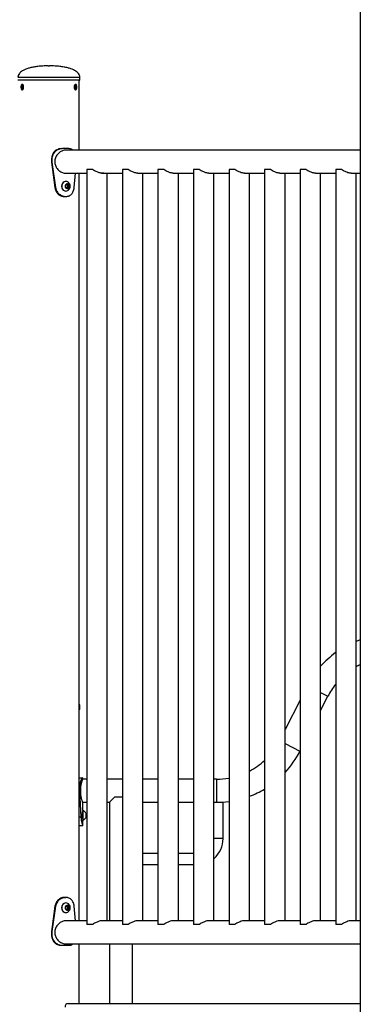
# Model space of a CAD drawing. Units: millimetres. Extents: x 0 to 77.5, y 0 to 29.8.
# Drawn here: x 8.6 to 9.2, y 7.1 to 9 of the extents above; entities that cross this region are included whole.
import ezdxf

# ---------------------------------------------------------------- set-up
doc = ezdxf.new("R2010")
doc.units = ezdxf.units.MM

msp = doc.modelspace()

# ---------------------------------------------------------------- linework, layer by layer
at = {"color": 7, "linetype": 'Continuous', "lineweight": 25}
for p, q in [((9.2441, 9.548), (9.2441, 4.524)), ((8.6354, 8.928), (8.6379, 8.928)), ((8.6379, 8.928), (8.6381, 8.928)), ((8.6884, 8.9), (8.5771, 8.9)), ((8.5835, 8.8893), (8.5828, 8.8867)), ((8.5851, 8.8893), (8.5835, 8.8893)), ((8.5854, 8.892), (8.5848, 8.892)), ((8.5851, 8.8893), (8.5858, 8.8867)), ((8.6884, 8.8893), (8.6876, 8.8867)), ((8.6887, 8.892), (8.6881, 8.892)), ((8.6964, 8.9), (8.6884, 8.9)), ((8.6899, 8.8893), (8.6884, 8.8893)), ((8.6899, 8.8893), (8.6907, 8.8867)), ((8.696, 8.7638), (8.696, 8.9)), ((8.6971, 8.9007), (8.6971, 8.906)), ((8.5835, 8.884), (8.5828, 8.8867)), ((8.5858, 8.8867), (8.5828, 8.8867)), ((8.5851, 8.884), (8.5835, 8.884)), ((8.5848, 8.8813), (8.5854, 8.8813)), ((8.5851, 8.884), (8.5858, 8.8867)), ((8.6884, 8.884), (8.6876, 8.8867)), ((8.6876, 8.8867), (8.6907, 8.8867)), ((8.6881, 8.8813), (8.6887, 8.8813)), ((8.6899, 8.884), (8.6884, 8.884)), ((8.6899, 8.884), (8.6907, 8.8867)), ((8.6914, 8.8867), (8.6914, 8.8868)), ((8.6914, 8.8866), (8.6914, 8.8866)), ((8.6606, 8.7667), (8.6633, 8.7667)), ((8.6757, 8.7667), (8.6633, 8.7667)), ((9.2441, 8.7638), (8.6697, 8.7638)), ((8.642, 8.7467), (8.6425, 8.7467)), ((8.642, 8.7467), (8.642, 8.74)), ((8.642, 8.74), (8.6485, 8.6906)), ((8.642, 8.74), (8.6425, 8.74)), ((8.6425, 8.7467), (8.6425, 8.74)), ((8.6425, 8.74), (8.6498, 8.6906)), ((8.6697, 8.7189), (8.7107, 8.7189)), ((8.6861, 8.6906), (8.6887, 8.7189)), ((8.696, 7.2611), (8.696, 8.7189)), ((8.7107, 8.726), (8.7107, 7.254)), ((8.7222, 8.726), (8.7107, 8.726)), ((8.7398, 8.7189), (8.7397, 8.7189)), ((8.7407, 8.7189), (8.7417, 8.7189)), ((8.7417, 8.7189), (8.742, 8.7189)), ((8.7425, 8.719), (8.7425, 8.7189)), ((8.7425, 8.7189), (8.7801, 8.7189)), ((8.7507, 7.2611), (8.7507, 8.7189)), ((8.7801, 8.726), (8.7801, 7.254)), ((8.7916, 8.726), (8.7801, 8.726)), ((8.8101, 8.7189), (8.8494, 8.7189)), ((8.8201, 7.2611), (8.8201, 8.7189)), ((8.8494, 8.726), (8.8494, 7.254)), ((8.8609, 8.726), (8.8494, 8.726)), ((8.8794, 8.7189), (8.9187, 8.7189)), ((8.8894, 7.2611), (8.8894, 8.7189)), ((8.9187, 8.726), (8.9187, 7.254)), ((8.9302, 8.726), (8.9187, 8.726)), ((8.9487, 8.7189), (8.9881, 8.7189)), ((8.9587, 7.2611), (8.9587, 8.7189)), ((8.9881, 8.726), (8.9881, 7.254)), ((8.9996, 8.726), (8.9881, 8.726)), ((9.0181, 8.7189), (9.0574, 8.7189)), ((9.0281, 7.2611), (9.0281, 8.7189)), ((9.0574, 8.726), (9.0574, 7.254)), ((9.0689, 8.726), (9.0574, 8.726)), ((9.0874, 8.7189), (9.1267, 8.7189)), ((9.0974, 7.2611), (9.0974, 8.7189)), ((9.1267, 8.726), (9.1267, 7.254)), ((9.1382, 8.726), (9.1267, 8.726)), ((9.1567, 8.7189), (9.1961, 8.7189)), ((9.1667, 7.2611), (9.1667, 8.7189)), ((9.1961, 8.726), (9.1961, 7.254)), ((9.2076, 8.726), (9.1961, 8.726)), ((9.2261, 8.7189), (9.2441, 8.7189)), ((9.2361, 7.2611), (9.2361, 8.7189)), ((8.67, 8.7027), (8.6697, 8.7027)), ((8.6697, 8.6952), (8.6726, 8.6972)), ((8.6726, 8.6972), (8.6755, 8.6952)), ((8.6485, 8.6906), (8.6498, 8.6906)), ((8.6697, 8.6914), (8.6697, 8.6952)), ((8.6726, 8.6895), (8.6697, 8.6914)), ((8.6697, 8.684), (8.67, 8.684)), ((8.6718, 8.6966), (8.6723, 8.6962)), ((8.6723, 8.6904), (8.6718, 8.69)), ((8.6723, 8.6962), (8.6738, 8.6952)), ((8.6738, 8.6914), (8.6723, 8.6904)), ((8.6755, 8.6914), (8.6726, 8.6895)), ((8.6738, 8.6952), (8.6755, 8.6952)), ((8.6738, 8.6952), (8.6738, 8.6933)), ((8.6738, 8.6933), (8.6738, 8.6914)), ((8.6738, 8.6914), (8.6755, 8.6914)), ((8.6755, 8.6952), (8.6755, 8.6914)), ((8.6663, 8.6733), (8.6696, 8.6733)), ((8.6696, 8.6733), (8.6697, 8.6733)), ((9.1667, 7.706), (9.1808, 7.6988)), ((9.1667, 7.6711), (9.1808, 7.6988)), ((8.6971, 7.674), (8.6971, 7.6793)), ((9.1267, 7.6916), (9.0974, 7.634)), ((8.6964, 7.6733), (8.696, 7.6733)), ((9.0974, 7.6066), (9.1264, 7.5919)), ((9.1264, 7.5919), (9.1267, 7.5925)), ((8.696, 7.54), (8.7023, 7.54)), ((8.7027, 7.5371), (8.7027, 7.54)), ((8.7107, 7.5371), (8.7027, 7.5371)), ((8.7801, 7.5371), (8.7507, 7.5371)), ((8.8494, 7.5371), (8.8201, 7.5371)), ((8.9187, 7.5371), (8.8894, 7.5371)), ((8.9638, 7.5371), (8.9587, 7.5371)), ((8.9638, 7.5371), (8.9638, 7.4922)), ((8.696, 7.52), (8.6965, 7.52)), ((8.696, 7.5133), (8.6965, 7.5133)), ((8.6965, 7.52), (8.6965, 7.5133)), ((8.6965, 7.5133), (8.6992, 7.4639)), ((8.7027, 7.476), (8.7027, 7.4922)), ((8.7027, 7.4922), (8.7107, 7.4922)), ((8.7507, 7.4922), (8.7549, 7.4922)), ((8.7549, 7.4922), (8.7654, 7.5027)), ((8.7549, 7.4922), (8.7549, 7.2611)), ((8.7654, 7.5027), (8.7801, 7.5027)), ((8.8201, 7.4922), (8.8494, 7.4922)), ((8.8894, 7.4922), (8.9187, 7.4922)), ((8.9587, 7.4922), (8.9765, 7.4922)), ((8.9765, 7.4215), (8.9765, 7.4922)), ((8.7032, 7.476), (8.7027, 7.476)), ((8.7027, 7.476), (8.7027, 7.4573)), ((8.7032, 7.476), (8.7032, 7.4573)), ((8.7085, 7.4713), (8.7085, 7.462)), ((8.696, 7.4639), (8.6992, 7.4639)), ((8.7027, 7.4466), (8.7027, 7.4573)), ((8.7027, 7.4573), (8.7032, 7.4573)), ((8.696, 7.4467), (8.7027, 7.4467)), ((8.7027, 7.4467), (8.7027, 7.4467)), ((8.9765, 7.4215), (8.9587, 7.4215)), ((8.8494, 7.3922), (8.8201, 7.3922)), ((8.9187, 7.3922), (8.8894, 7.3922)), ((8.8201, 7.3709), (8.8494, 7.3709)), ((8.8894, 7.3709), (8.9187, 7.3709)), ((8.6664, 7.3067), (8.6697, 7.3067)), ((8.6697, 7.3067), (8.6697, 7.3067)), ((8.6699, 7.296), (8.6697, 7.296)), ((8.6486, 7.2894), (8.642, 7.24)), ((8.6499, 7.2894), (8.6425, 7.24)), ((8.6486, 7.2894), (8.6499, 7.2894)), ((8.6697, 7.2886), (8.6726, 7.2905)), ((8.6697, 7.2847), (8.6697, 7.2886)), ((8.6726, 7.2828), (8.6697, 7.2847)), ((8.6697, 7.2773), (8.6699, 7.2773)), ((8.6718, 7.2899), (8.6723, 7.2895)), ((8.6723, 7.2838), (8.6718, 7.2834)), ((8.6723, 7.2895), (8.6738, 7.2886)), ((8.6738, 7.2847), (8.6723, 7.2838)), ((8.6726, 7.2905), (8.6755, 7.2886)), ((8.6755, 7.2847), (8.6726, 7.2828)), ((8.6738, 7.2886), (8.6755, 7.2886)), ((8.6738, 7.2886), (8.6738, 7.2867)), ((8.6738, 7.2867), (8.6738, 7.2847)), ((8.6738, 7.2847), (8.6755, 7.2847)), ((8.6755, 7.2886), (8.6755, 7.2847)), ((8.6888, 7.2611), (8.6862, 7.2894)), ((8.7107, 7.2611), (8.6697, 7.2611)), ((8.7801, 7.2611), (8.7407, 7.2611)), ((8.8494, 7.2611), (8.8101, 7.2611)), ((8.9187, 7.2611), (8.8794, 7.2611)), ((8.9881, 7.2611), (8.9487, 7.2611)), ((9.0574, 7.2611), (9.0181, 7.2611)), ((9.1267, 7.2611), (9.0874, 7.2611)), ((9.1961, 7.2611), (9.1567, 7.2611)), ((9.2441, 7.2611), (9.2261, 7.2611)), ((8.642, 7.24), (8.6425, 7.24)), ((8.642, 7.24), (8.642, 7.2333)), ((8.6425, 7.24), (8.6425, 7.2333)), ((8.7222, 7.254), (8.7107, 7.254)), ((8.7916, 7.254), (8.7801, 7.254)), ((8.8609, 7.254), (8.8494, 7.254)), ((8.9302, 7.254), (8.9187, 7.254)), ((8.9996, 7.254), (8.9881, 7.254)), ((9.0689, 7.254), (9.0574, 7.254)), ((9.1382, 7.254), (9.1267, 7.254)), ((9.2076, 7.254), (9.1961, 7.254)), ((8.642, 7.2333), (8.6425, 7.2333)), ((8.6606, 7.2133), (8.6633, 7.2133)), ((8.6633, 7.2133), (8.6757, 7.2133)), ((8.6697, 7.2162), (9.2441, 7.2162)), ((8.696, 7.1), (8.696, 7.2162)), ((8.7549, 7.2162), (8.7549, 7.1)), ((8.7999, 7.1), (8.7999, 7.2162)), ((8.674, 7.0999), (8.674, 7.1)), ((8.674, 7.1), (8.6747, 7.1)), ((8.6747, 7.1), (9.2441, 7.1))]:
    msp.add_line(p, q, dxfattribs=at)
at = {"color": 8, "linetype": 'Continuous', "lineweight": 25}
for p, q in [((8.5764, 8.906), (8.689, 8.906)), ((8.5764, 8.9007), (8.689, 8.9007)), ((8.689, 8.906), (8.6971, 8.906)), ((8.689, 8.9007), (8.6971, 8.9007)), ((8.696, 7.6793), (8.6971, 7.6793)), ((8.696, 7.674), (8.6971, 7.674))]:
    msp.add_line(p, q, dxfattribs=at)
at = {"color": 7, "linetype": 'Continuous', "lineweight": 25, "flags": 128}
for points in [[(8.5874, 8.8867), (8.5873, 8.8882), (8.587, 8.8897), (8.5864, 8.8908), (8.5857, 8.8916), (8.585, 8.892), (8.5842, 8.8919), (8.5834, 8.8913), (8.5828, 8.8903), (8.5824, 8.889), (8.5821, 8.8874), (8.5821, 8.8859), (8.5824, 8.8843), (8.5828, 8.883), (8.5834, 8.882), (8.5842, 8.8815), (8.585, 8.8813), (8.5857, 8.8817), (8.5864, 8.8825), (8.587, 8.8836), (8.5873, 8.8851), (8.5874, 8.8867)], [(8.5865, 8.8867), (8.5864, 8.8881), (8.586, 8.8894), (8.5855, 8.8903), (8.5848, 8.8909), (8.5841, 8.8911), (8.5834, 8.8907), (8.5828, 8.8899), (8.5824, 8.8888), (8.5821, 8.8874), (8.5821, 8.8859), (8.5824, 8.8846), (8.5828, 8.8834), (8.5834, 8.8826), (8.5841, 8.8823), (8.5848, 8.8824), (8.5855, 8.883), (8.586, 8.8839), (8.5864, 8.8852), (8.5865, 8.8867)], [(8.6914, 8.8867), (8.6913, 8.8882), (8.6909, 8.8897), (8.6904, 8.8908), (8.6897, 8.8916), (8.6889, 8.892), (8.6881, 8.8919), (8.6874, 8.8913), (8.6868, 8.8903), (8.6863, 8.889), (8.6861, 8.8874), (8.6861, 8.8859), (8.6863, 8.8843), (8.6868, 8.883), (8.6874, 8.882), (8.6881, 8.8815), (8.6889, 8.8813), (8.6897, 8.8817), (8.6904, 8.8825), (8.6909, 8.8836), (8.6913, 8.8851), (8.6914, 8.8867)], [(8.6914, 8.8867), (8.6913, 8.8881), (8.6909, 8.8894), (8.6904, 8.8903), (8.6897, 8.8909), (8.689, 8.8911), (8.6883, 8.8907), (8.6877, 8.8899), (8.6872, 8.8888), (8.687, 8.8874), (8.687, 8.8859), (8.6872, 8.8846), (8.6877, 8.8834), (8.6883, 8.8826), (8.689, 8.8823), (8.6897, 8.8824), (8.6904, 8.883), (8.6909, 8.8839), (8.6913, 8.8852), (8.6914, 8.8867)], [(8.6751, 8.7005), (8.675, 8.7006), (8.6735, 8.7017), (8.6717, 8.7024), (8.67, 8.7027), (8.6682, 8.7024), (8.6664, 8.7017), (8.6649, 8.7006), (8.6636, 8.6991), (8.6627, 8.6974), (8.6621, 8.6954), (8.6619, 8.6933)], [(8.6686, 8.6933), (8.6688, 8.6918), (8.6694, 8.6905), (8.6704, 8.6894), (8.6716, 8.6888), (8.673, 8.6887), (8.6743, 8.689), (8.6754, 8.6899), (8.6762, 8.6911), (8.6766, 8.6926), (8.6766, 8.6941), (8.6762, 8.6955), (8.6754, 8.6968), (8.6743, 8.6976), (8.673, 8.698), (8.6716, 8.6978), (8.6704, 8.6972), (8.6694, 8.6962), (8.6688, 8.6948), (8.6686, 8.6933)], [(8.6619, 8.6933), (8.6621, 8.6912), (8.6627, 8.6893), (8.6636, 8.6875), (8.6649, 8.686), (8.6664, 8.6849), (8.6682, 8.6842), (8.67, 8.684), (8.6717, 8.6842), (8.6735, 8.6849), (8.675, 8.686), (8.6751, 8.6861)], [(8.6723, 8.6962), (8.672, 8.6964), (8.6717, 8.6965)], [(8.6717, 8.6901), (8.672, 8.6902), (8.6723, 8.6904)], [(9.2441, 7.809), (9.2438, 7.8089), (9.2361, 7.806)], [(8.6751, 7.2939), (8.675, 7.294), (8.6734, 7.2951), (8.6717, 7.2958), (8.6699, 7.296), (8.6681, 7.2958), (8.6664, 7.2951), (8.6649, 7.294), (8.6636, 7.2925), (8.6627, 7.2907), (8.6621, 7.2887), (8.6619, 7.2867)], [(8.6619, 7.2867), (8.6621, 7.2846), (8.6627, 7.2826), (8.6636, 7.2808), (8.6649, 7.2794), (8.6664, 7.2782), (8.6681, 7.2776), (8.6699, 7.2773), (8.6717, 7.2776), (8.6734, 7.2782), (8.675, 7.2794), (8.6751, 7.2794)], [(8.6686, 7.2867), (8.6688, 7.2851), (8.6694, 7.2838), (8.6704, 7.2827), (8.6716, 7.2821), (8.673, 7.282), (8.6742, 7.2824), (8.6754, 7.2832), (8.6762, 7.2844), (8.6766, 7.2859), (8.6766, 7.2874), (8.6762, 7.2889), (8.6754, 7.2901), (8.6742, 7.2909), (8.673, 7.2913), (8.6716, 7.2912), (8.6704, 7.2906), (8.6694, 7.2895), (8.6688, 7.2882), (8.6686, 7.2867)], [(8.6723, 7.2895), (8.672, 7.2897), (8.6717, 7.2899)], [(8.6717, 7.2834), (8.672, 7.2836), (8.6723, 7.2838)]]:
    msp.add_lwpolyline(points, dxfattribs=at)
at = {"color": 7, "linetype": 'Continuous', "lineweight": 25}
for centre, radius, start, end in [((8.6964, 8.9007), 0.000667, 270, 0), ((8.6705, 8.6938), 0.00887, 95.0007, 183.2125), ((8.6682, 8.6933), 0.00994, 313.4045, 46.5955), ((8.6703, 8.6927), 0.00868, 175.577, 266.2098), ((8.6703, 8.6934), 0.00345, 358.695, 54.4351), ((8.6703, 8.6932), 0.00345, 305.5649, 1.305), ((9.3034, 7.6364), 0.1825, 126.0319, 138.5034), ((9.3034, 7.6364), 0.1375, 115.5263, 119.3129), ((9.3034, 7.6364), 0.1375, 141.2988, 153.0151), ((8.6964, 7.674), 0.000667, 270, 0), ((8.9638, 7.6747), 0.1825, 317.0753, 333.0151), ((8.9638, 7.6747), 0.1375, 297.8631, 312.8939), ((8.9638, 7.6747), 0.1375, 270, 280.1673), ((8.9638, 7.6747), 0.1825, 290.6263, 300.8659), ((8.9638, 7.6747), 0.1825, 270, 277.646), ((8.7021, 7.4725), 0.000533, 308.4704, 0), ((8.6998, 7.4667), 0.00994, 28.0059, 69.9053), ((8.7021, 7.4608), 0.000533, 0, 52.1187), ((8.6998, 7.4667), 0.00994, 290.0947, 331.9941), ((8.9259, 7.4215), 0.0507, 310.4425, 0), ((8.6705, 7.2872), 0.00887, 95.0007, 183.2125), ((8.6703, 7.286), 0.00868, 175.577, 266.2098), ((8.6703, 7.2867), 0.00345, 358.695, 54.4351), ((8.6703, 7.2866), 0.00345, 305.5649, 1.305), ((8.6682, 7.2867), 0.00994, 313.4045, 46.5955), ((8.6752, 7.0931), 0.0069, 94.4019, 183.8113)]:
    msp.add_arc(centre, radius, start, end, dxfattribs=at)
for points, knots in [([(8.6354, 8.928), (8.6318, 8.9279), (8.6252, 8.9279), (8.6157, 8.9271), (8.6075, 8.926), (8.6003, 8.9244), (8.5942, 8.9226), (8.5892, 8.9205), (8.585, 8.9183), (8.5817, 8.9159), (8.579, 8.9131), (8.5769, 8.9098), (8.5765, 8.9072), (8.5764, 8.906)], [0, 0, 0, 0, 0.157923, 0.297814, 0.420971, 0.528703, 0.622337, 0.703219, 0.772724, 0.832264, 0.883289, 0.946999, 1, 1, 1, 1]), ([(8.6971, 8.906), (8.6969, 8.9072), (8.6966, 8.9098), (8.6945, 8.9131), (8.6917, 8.9159), (8.6884, 8.9183), (8.6843, 8.9205), (8.6792, 8.9226), (8.6731, 8.9244), (8.666, 8.926), (8.6577, 8.9271), (8.6483, 8.9279), (8.6416, 8.9279), (8.6381, 8.928)], [0, 0, 0, 0, 0.0530013, 0.1167106, 0.1677364, 0.2272756, 0.2967809, 0.3776629, 0.4712966, 0.579029, 0.7021858, 0.8420767, 1, 1, 1, 1]), ([(8.6606, 8.7667), (8.66, 8.7666), (8.6588, 8.7665), (8.6571, 8.7663), (8.6555, 8.7659), (8.6533, 8.765), (8.6506, 8.7636), (8.6477, 8.7611), (8.6453, 8.7581), (8.6434, 8.7546), (8.6423, 8.7508), (8.6421, 8.7481), (8.642, 8.7467)], [0, 0, 0, 0, 0.069136, 0.123099, 0.177863, 0.237933, 0.360279, 0.483249, 0.610088, 0.735185, 0.863594, 1, 1, 1, 1]), ([(8.6633, 8.7667), (8.6626, 8.7666), (8.6613, 8.7665), (8.6594, 8.7663), (8.6576, 8.7659), (8.6552, 8.765), (8.6522, 8.7636), (8.649, 8.7611), (8.6462, 8.7582), (8.6442, 8.7547), (8.6429, 8.7508), (8.6427, 8.7481), (8.6425, 8.7467)], [0, 0, 0, 0, 0.072831, 0.129604, 0.186994, 0.249608, 0.375794, 0.500296, 0.626129, 0.747731, 0.870581, 1, 1, 1, 1]), ([(8.6697, 8.7637), (8.6691, 8.7637), (8.6675, 8.7638), (8.6648, 8.7632), (8.6617, 8.762), (8.6587, 8.7604), (8.6558, 8.7581), (8.6533, 8.7554), (8.6511, 8.7523), (8.6495, 8.7488), (8.6485, 8.7451), (8.6483, 8.7426), (8.6483, 8.7413)], [0, 0, 0, 0, 0.0531328, 0.1561405, 0.2573657, 0.3586134, 0.463717, 0.5688278, 0.6783083, 0.78776, 0.8938906, 1, 1, 1, 1]), ([(8.684, 8.7638), (8.6833, 8.7643), (8.6819, 8.7654), (8.6791, 8.7664), (8.6768, 8.7666), (8.6757, 8.7667)], [0, 0, 0, 0, 0.268405, 0.623272, 1, 1, 1, 1]), ([(8.6483, 8.7413), (8.6483, 8.7401), (8.6485, 8.7377), (8.6494, 8.7341), (8.6509, 8.7308), (8.6529, 8.7277), (8.6554, 8.7249), (8.6583, 8.7225), (8.6615, 8.7207), (8.6648, 8.7195), (8.6676, 8.7189), (8.6692, 8.7189), (8.6697, 8.7189)], [0, 0, 0, 0, 0.1030765, 0.2061715, 0.3090577, 0.4119676, 0.5187123, 0.6254524, 0.7351268, 0.8447705, 0.9504305, 1, 1, 1, 1]), ([(8.7407, 8.7189), (8.7403, 8.7189), (8.7392, 8.7189), (8.7363, 8.7193), (8.7327, 8.7203), (8.729, 8.7219), (8.7256, 8.7238), (8.7234, 8.7252), (8.7222, 8.726)], [0, 0, 0, 0, 0.0667454, 0.1937316, 0.4376726, 0.6080555, 0.7786567, 1, 1, 1, 1]), ([(8.739, 8.7189), (8.739, 8.7189), (8.739, 8.7189), (8.7392, 8.7189), (8.7393, 8.7189), (8.7393, 8.7189)], [0, 0, 0, 0, 0.4764212, 0.7381437, 1, 1, 1, 1]), ([(8.7416, 8.7189), (8.7415, 8.7189), (8.7413, 8.7189), (8.7409, 8.7189), (8.7406, 8.7189), (8.7403, 8.7189), (8.74, 8.7189), (8.7399, 8.7189), (8.7398, 8.7189)], [0, 0, 0, 0, 0.129213, 0.347213, 0.564568, 0.672982, 0.782572, 1, 1, 1, 1]), ([(8.7425, 8.7189), (8.7423, 8.7189), (8.7421, 8.7189), (8.7418, 8.7189), (8.7417, 8.7189), (8.7416, 8.7189), (8.7416, 8.7189), (8.7416, 8.7189)], [0, 0, 0, 0, 0.219083, 0.437976, 0.650677, 0.875713, 1, 1, 1, 1]), ([(8.742, 8.7189), (8.7421, 8.7189), (8.7422, 8.7189), (8.7424, 8.7189), (8.7425, 8.7189)], [0, 0, 0, 0, 0.984313, 1, 1, 1, 1]), ([(8.7425, 8.7189), (8.7424, 8.7189), (8.7423, 8.7189), (8.7423, 8.7189), (8.7423, 8.7189)], [0, 0, 0, 0, 0.57781, 1, 1, 1, 1]), ([(8.7442, 8.7189), (8.7442, 8.7189), (8.7441, 8.7189), (8.744, 8.7189), (8.7438, 8.7189), (8.7435, 8.7189), (8.7431, 8.7189), (8.7428, 8.7189), (8.7426, 8.7189), (8.7425, 8.7189)], [0, 0, 0, 0, 0.062681, 0.125341, 0.250403, 0.374058, 0.500486, 0.749737, 1, 1, 1, 1]), ([(8.81, 8.7189), (8.8096, 8.7189), (8.8085, 8.7189), (8.8057, 8.7193), (8.8021, 8.7203), (8.7983, 8.7219), (8.7949, 8.7238), (8.7928, 8.7252), (8.7916, 8.726)], [0, 0, 0, 0, 0.0667454, 0.1937316, 0.4376726, 0.6080555, 0.7786567, 1, 1, 1, 1]), ([(8.8794, 8.7189), (8.879, 8.7189), (8.8778, 8.7189), (8.875, 8.7193), (8.8714, 8.7203), (8.8677, 8.7219), (8.8643, 8.7238), (8.8621, 8.7252), (8.8609, 8.726)], [0, 0, 0, 0, 0.0667454, 0.1937316, 0.4376726, 0.6080555, 0.7786567, 1, 1, 1, 1]), ([(8.9487, 8.7189), (8.9483, 8.7189), (8.9472, 8.7189), (8.9443, 8.7193), (8.9407, 8.7203), (8.937, 8.7219), (8.9336, 8.7238), (8.9314, 8.7252), (8.9302, 8.726)], [0, 0, 0, 0, 0.0667454, 0.1937316, 0.4376726, 0.6080555, 0.7786567, 1, 1, 1, 1]), ([(9.018, 8.7189), (9.0176, 8.7189), (9.0165, 8.7189), (9.0137, 8.7193), (9.0101, 8.7203), (9.0063, 8.7219), (9.0029, 8.7238), (9.0008, 8.7252), (8.9996, 8.726)], [0, 0, 0, 0, 0.066745, 0.193732, 0.437673, 0.608055, 0.778657, 1, 1, 1, 1]), ([(9.0874, 8.7189), (9.087, 8.7189), (9.0858, 8.7189), (9.083, 8.7193), (9.0794, 8.7203), (9.0757, 8.7219), (9.0723, 8.7238), (9.0701, 8.7252), (9.0689, 8.726)], [0, 0, 0, 0, 0.0667454, 0.1937316, 0.4376726, 0.6080555, 0.7786567, 1, 1, 1, 1]), ([(9.1567, 8.7189), (9.1563, 8.7189), (9.1552, 8.7189), (9.1523, 8.7193), (9.1487, 8.7203), (9.145, 8.7219), (9.1416, 8.7238), (9.1394, 8.7252), (9.1382, 8.726)], [0, 0, 0, 0, 0.0667454, 0.1937316, 0.4376726, 0.6080555, 0.7786567, 1, 1, 1, 1]), ([(9.226, 8.7189), (9.2256, 8.7189), (9.2245, 8.7189), (9.2217, 8.7193), (9.2181, 8.7203), (9.2143, 8.7219), (9.2109, 8.7238), (9.2088, 8.7252), (9.2076, 8.726)], [0, 0, 0, 0, 0.0667454, 0.1937316, 0.4376726, 0.6080555, 0.7786567, 1, 1, 1, 1]), ([(8.6485, 8.6906), (8.6486, 8.6897), (8.6489, 8.6881), (8.6497, 8.6857), (8.6508, 8.6832), (8.6525, 8.6805), (8.6549, 8.678), (8.6575, 8.6759), (8.6603, 8.6745), (8.6633, 8.6736), (8.6653, 8.6734), (8.6663, 8.6733)], [0, 0, 0, 0, 0.097493, 0.173972, 0.262311, 0.389768, 0.516097, 0.639127, 0.757108, 0.873578, 1, 1, 1, 1]), ([(8.6498, 8.6906), (8.65, 8.6897), (8.6503, 8.6881), (8.6511, 8.6857), (8.6524, 8.6832), (8.6543, 8.6805), (8.6569, 8.678), (8.6599, 8.6759), (8.663, 8.6745), (8.6663, 8.6736), (8.6685, 8.6734), (8.6696, 8.6733)], [0, 0, 0, 0, 0.092338, 0.165205, 0.250208, 0.374573, 0.50021, 0.624846, 0.746289, 0.867593, 1, 1, 1, 1]), ([(8.6697, 8.6733), (8.6705, 8.6734), (8.6719, 8.6735), (8.674, 8.6739), (8.6759, 8.6745), (8.6777, 8.6754), (8.6794, 8.6766), (8.6812, 8.6782), (8.6829, 8.6805), (8.6844, 8.6835), (8.6856, 8.6868), (8.6859, 8.6893), (8.6861, 8.6906)], [0, 0, 0, 0, 0.092215, 0.175441, 0.250106, 0.334436, 0.417484, 0.500141, 0.625701, 0.749965, 0.868552, 1, 1, 1, 1]), ([(8.6971, 7.6793), (8.697, 7.6805), (8.6969, 7.682), (8.6961, 7.6833), (8.696, 7.6835)], [0, 0, 0, 0, 0.826452, 1, 1, 1, 1]), ([(8.7023, 7.54), (8.7022, 7.5399), (8.702, 7.5399), (8.7017, 7.5396), (8.7013, 7.5392), (8.7008, 7.5384), (8.7, 7.5369), (8.699, 7.5345), (8.698, 7.5315), (8.6972, 7.528), (8.6967, 7.5241), (8.6966, 7.5214), (8.6965, 7.52)], [0, 0, 0, 0, 0.072831, 0.129604, 0.186994, 0.249608, 0.375794, 0.500296, 0.626129, 0.747731, 0.870581, 1, 1, 1, 1]), ([(8.7026, 7.4923), (8.7026, 7.4923), (8.7027, 7.4922), (8.7025, 7.4928), (8.7021, 7.4939), (8.7016, 7.4956), (8.7009, 7.4978), (8.7003, 7.5006), (8.6996, 7.5037), (8.6991, 7.5072), (8.6988, 7.5109), (8.6987, 7.5147), (8.6988, 7.5184), (8.6991, 7.5219), (8.6996, 7.5252), (8.7002, 7.5283), (8.7008, 7.531), (8.7015, 7.5334), (8.702, 7.5352), (8.7025, 7.5365), (8.7027, 7.5371), (8.7026, 7.5371), (8.7026, 7.537)], [0, 0, 0, 0, 0.028039, 0.07799, 0.129357, 0.180036, 0.232054, 0.28519, 0.339815, 0.393666, 0.449229, 0.500552, 0.55348, 0.603028, 0.653929, 0.705139, 0.757696, 0.811429, 0.866733, 0.920047, 0.975066, 1, 1, 1, 1]), ([(8.7022, 7.4667), (8.7022, 7.4672), (8.7022, 7.4681), (8.7023, 7.4696), (8.7023, 7.4708), (8.7025, 7.4723), (8.7026, 7.4736), (8.7027, 7.4742), (8.7027, 7.474), (8.7027, 7.474)], [0, 0, 0, 0, 0.125787, 0.247055, 0.369757, 0.499649, 0.745725, 0.996828, 1, 1, 1, 1]), ([(8.7026, 7.4735), (8.7026, 7.4735), (8.7026, 7.4734), (8.7025, 7.4727), (8.7025, 7.4721)], [0, 0, 0, 0, 0.089105, 1, 1, 1, 1]), ([(8.6992, 7.4639), (8.6993, 7.463), (8.6994, 7.4614), (8.6996, 7.4591), (8.7, 7.4566), (8.7006, 7.4539), (8.7012, 7.4513), (8.7018, 7.4493), (8.7023, 7.4478), (8.7026, 7.4469), (8.7026, 7.4467), (8.7027, 7.4467)], [0, 0, 0, 0, 0.092338, 0.165205, 0.250208, 0.374573, 0.50021, 0.624846, 0.746289, 0.867593, 1, 1, 1, 1]), ([(8.7027, 7.4593), (8.7027, 7.4593), (8.7027, 7.4591), (8.7026, 7.4597), (8.7025, 7.461), (8.7023, 7.4625), (8.7023, 7.4637), (8.7022, 7.4652), (8.7022, 7.4661), (8.7022, 7.4667)], [0, 0, 0, 0, 0.003161, 0.253971, 0.500586, 0.630393, 0.753012, 0.874223, 1, 1, 1, 1]), ([(8.7025, 7.4612), (8.7025, 7.4606), (8.7026, 7.46), (8.7026, 7.4598), (8.7026, 7.4598)], [0, 0, 0, 0, 0.909408, 1, 1, 1, 1]), ([(8.6664, 7.3067), (8.6657, 7.3066), (8.6643, 7.3065), (8.6623, 7.3061), (8.6604, 7.3055), (8.6586, 7.3046), (8.6567, 7.3034), (8.6547, 7.3017), (8.6526, 7.2994), (8.6507, 7.2965), (8.6493, 7.2931), (8.6488, 7.2907), (8.6486, 7.2894)], [0, 0, 0, 0, 0.088013, 0.167633, 0.239423, 0.321161, 0.402445, 0.484272, 0.610511, 0.737848, 0.861395, 1, 1, 1, 1]), ([(8.6697, 7.3067), (8.6689, 7.3066), (8.6674, 7.3065), (8.6652, 7.3061), (8.6631, 7.3055), (8.661, 7.3046), (8.659, 7.3034), (8.6567, 7.3017), (8.6544, 7.2995), (8.6523, 7.2965), (8.6507, 7.2931), (8.6502, 7.2907), (8.6499, 7.2894)], [0, 0, 0, 0, 0.092215, 0.175441, 0.250106, 0.334436, 0.417484, 0.500141, 0.625701, 0.749965, 0.868552, 1, 1, 1, 1]), ([(8.6862, 7.2894), (8.686, 7.2903), (8.6858, 7.2919), (8.6853, 7.2943), (8.6844, 7.2967), (8.683, 7.2995), (8.681, 7.302), (8.6787, 7.304), (8.676, 7.3055), (8.673, 7.3064), (8.6709, 7.3066), (8.6697, 7.3067)], [0, 0, 0, 0, 0.092338, 0.165205, 0.250208, 0.374573, 0.50021, 0.624846, 0.746289, 0.867593, 1, 1, 1, 1]), ([(8.6697, 7.261), (8.6691, 7.2611), (8.6676, 7.2611), (8.6648, 7.2605), (8.6617, 7.2594), (8.6587, 7.2577), (8.6558, 7.2555), (8.6533, 7.2528), (8.6511, 7.2496), (8.6495, 7.2461), (8.6485, 7.2424), (8.6483, 7.2399), (8.6483, 7.2387)], [0, 0, 0, 0, 0.053133, 0.15614, 0.257366, 0.358613, 0.463717, 0.568828, 0.678308, 0.78776, 0.893891, 1, 1, 1, 1]), ([(8.7407, 7.2611), (8.7403, 7.2611), (8.7392, 7.2611), (8.7363, 7.2607), (8.7327, 7.2597), (8.729, 7.258), (8.7256, 7.2562), (8.7234, 7.2548), (8.7222, 7.254)], [0, 0, 0, 0, 0.066745, 0.193732, 0.437673, 0.608055, 0.778657, 1, 1, 1, 1]), ([(8.81, 7.2611), (8.8096, 7.2611), (8.8085, 7.2611), (8.8057, 7.2607), (8.8021, 7.2597), (8.7983, 7.258), (8.7949, 7.2562), (8.7928, 7.2548), (8.7916, 7.254)], [0, 0, 0, 0, 0.066745, 0.193732, 0.437673, 0.608055, 0.778657, 1, 1, 1, 1]), ([(8.8794, 7.2611), (8.879, 7.2611), (8.8778, 7.2611), (8.875, 7.2607), (8.8714, 7.2597), (8.8677, 7.258), (8.8643, 7.2562), (8.8621, 7.2548), (8.8609, 7.254)], [0, 0, 0, 0, 0.066745, 0.193732, 0.437673, 0.608055, 0.778657, 1, 1, 1, 1]), ([(8.9487, 7.2611), (8.9483, 7.2611), (8.9472, 7.2611), (8.9443, 7.2607), (8.9407, 7.2597), (8.937, 7.258), (8.9336, 7.2562), (8.9314, 7.2548), (8.9302, 7.254)], [0, 0, 0, 0, 0.066745, 0.193732, 0.437673, 0.608055, 0.778657, 1, 1, 1, 1]), ([(9.018, 7.2611), (9.0176, 7.2611), (9.0165, 7.2611), (9.0137, 7.2607), (9.0101, 7.2597), (9.0063, 7.258), (9.0029, 7.2562), (9.0008, 7.2548), (8.9996, 7.254)], [0, 0, 0, 0, 0.066745, 0.193732, 0.437673, 0.608055, 0.778657, 1, 1, 1, 1]), ([(9.0874, 7.2611), (9.087, 7.2611), (9.0858, 7.2611), (9.083, 7.2607), (9.0794, 7.2597), (9.0757, 7.258), (9.0723, 7.2562), (9.0701, 7.2548), (9.0689, 7.254)], [0, 0, 0, 0, 0.066745, 0.193732, 0.437673, 0.608055, 0.778657, 1, 1, 1, 1]), ([(9.1567, 7.2611), (9.1563, 7.2611), (9.1552, 7.2611), (9.1523, 7.2607), (9.1487, 7.2597), (9.145, 7.258), (9.1416, 7.2562), (9.1394, 7.2548), (9.1382, 7.254)], [0, 0, 0, 0, 0.066745, 0.193732, 0.437673, 0.608055, 0.778657, 1, 1, 1, 1]), ([(9.226, 7.2611), (9.2256, 7.2611), (9.2245, 7.2611), (9.2217, 7.2607), (9.2181, 7.2597), (9.2143, 7.258), (9.2109, 7.2562), (9.2088, 7.2548), (9.2076, 7.254)], [0, 0, 0, 0, 0.066745, 0.193732, 0.437673, 0.608055, 0.778657, 1, 1, 1, 1]), ([(8.6483, 7.2387), (8.6483, 7.2374), (8.6485, 7.235), (8.6494, 7.2314), (8.6509, 7.2281), (8.6529, 7.225), (8.6554, 7.2222), (8.6583, 7.2199), (8.6615, 7.218), (8.6648, 7.2168), (8.6676, 7.2162), (8.6692, 7.2163), (8.6697, 7.2163)], [0, 0, 0, 0, 0.103077, 0.206172, 0.309058, 0.411968, 0.518712, 0.625452, 0.735127, 0.844771, 0.950431, 1, 1, 1, 1]), ([(8.642, 7.2333), (8.642, 7.2325), (8.6421, 7.2311), (8.6423, 7.2291), (8.6428, 7.2273), (8.6437, 7.2248), (8.6453, 7.2219), (8.6477, 7.2189), (8.6505, 7.2165), (8.6537, 7.2147), (8.6571, 7.2136), (8.6594, 7.2134), (8.6606, 7.2133)], [0, 0, 0, 0, 0.076128, 0.136273, 0.196808, 0.261985, 0.390498, 0.517287, 0.637182, 0.754569, 0.874051, 1, 1, 1, 1]), ([(8.6425, 7.2333), (8.6426, 7.2325), (8.6427, 7.2311), (8.643, 7.2291), (8.6435, 7.2273), (8.6445, 7.2248), (8.6462, 7.2218), (8.649, 7.2189), (8.6521, 7.2165), (8.6556, 7.2147), (8.6594, 7.2136), (8.662, 7.2134), (8.6633, 7.2133)], [0, 0, 0, 0, 0.072157, 0.129261, 0.187017, 0.249596, 0.374501, 0.500238, 0.621566, 0.742569, 0.867438, 1, 1, 1, 1]), ([(8.6757, 7.2133), (8.6763, 7.2134), (8.6775, 7.2134), (8.679, 7.2137), (8.6805, 7.2141), (8.6822, 7.2148), (8.6833, 7.2157), (8.684, 7.2162)], [0, 0, 0, 0, 0.20664, 0.367717, 0.530545, 0.708197, 1, 1, 1, 1])]:
    msp.add_open_spline(points, degree=3, knots=knots, dxfattribs=at)

doc.saveas('drawing.dxf')
